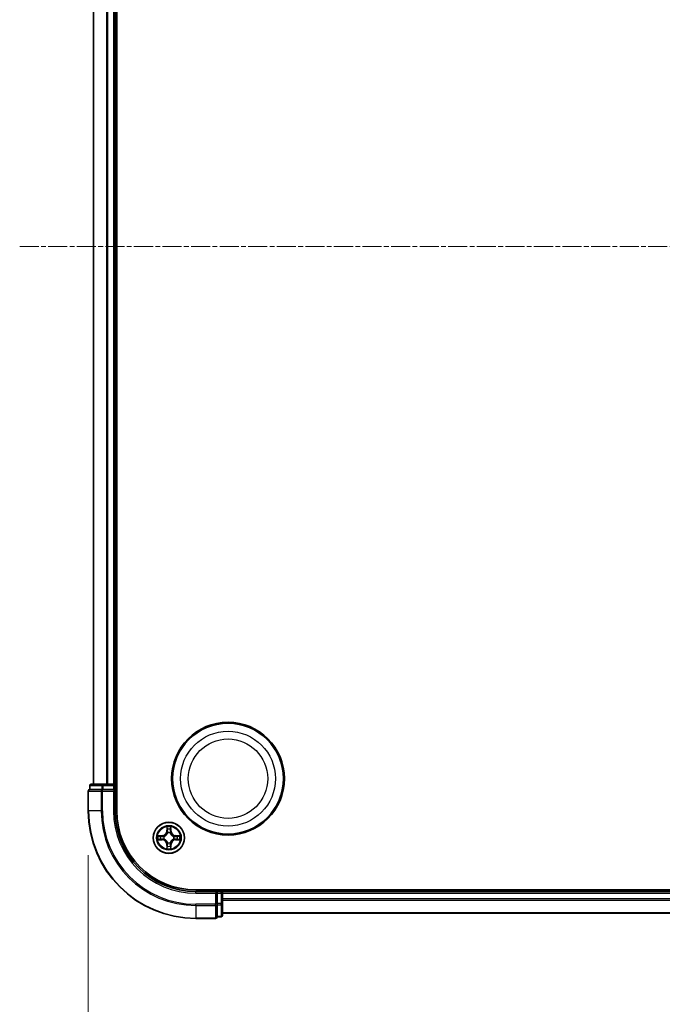
# Model space of a CAD drawing. Units: millimetres. Extents: x 7 to 7877, y 4 to 1550.
# Drawn here: x 806 to 926, y 192 to 375 of the extents above; entities that cross this region are included whole.
import ezdxf

# ---------------------------------------------------------------- set-up
doc = ezdxf.new("R2010")
doc.units = ezdxf.units.MM
doc.header["$LTSCALE"] = 0.5
doc.linetypes.add('CHAIN', pattern=[0.3543, 0.2362, -0.0295, 0.0591, -0.0295])
doc.layers.get('Defpoints').update_dxf_attribs({"lineweight": 25})
for name, color, linetype, lineweight in [('Centerline (ISO)', 131, 'Continuous', 18), ('Dimension (ISO)', 7, 'Continuous', 18), ('Dimension (ISO) @ 1', 7, 'Continuous', 18), ('Visible (ISO)', 7, 'Continuous', 35), ('Visible Narrow (ISO)', 7, 'Continuous', 25)]:
    doc.layers.add(name, color=color, linetype=linetype, lineweight=lineweight)
doc.styles.add('Note Text (TK)', font='MS PGothic.ttf')
doc.dimstyles.new('Default - Method 1b (TK)', dxfattribs={"dimscale": 0.5, "dimtxt": 2.5, "dimasz": 2.5, "dimexe": 1, "dimexo": 1.5, "dimgap": 1, "dimtad": 1, "dimrnd": 1e-08, "dimdsep": 46, "dimtxsty": 'Note Text (TK)', "dimblk": 'OPEN', "dimcen": 0.09, "dimdle": 5, "dimclrd": 100, "dimclre": 100, "dimclrt": 7, "dimadec": 1, "dimazin": 1, "dimtfac": 1, "dimtmove": 0, "dimatfit": 3, "dimldrblk": 'OPEN', "dimfxl": 1, "dimtolj": 1, "dimlwd": -1, "dimlwe": -1, "dimarcsym": 0})

# ---------------------------------------------------------------- blocks, each defined once
blk = doc.blocks.new('_Open')
at = {"color": 0, "linetype": 'ByBlock', "lineweight": -2}
for p, q in [((-1, 0.167), (0, 0)), ((-1, -0.167), (0, 0)), ((0, 0), (-1, 0))]:
    blk.add_line(p, q, dxfattribs=at)
blk = doc.blocks.new('*D35')
at = {"layer": 'Defpoints', "color": 0}
for p in [(819.21, 227.99), (1249.21, 227.99), (1249.21, 137.62)]:
    blk.add_point(p, dxfattribs=at)
at = {"layer": 'Dimension (ISO)', "color": 100}
for p, q in [((819.21, 219.74), (819.21, 132.12)), ((1249.21, 219.74), (1249.21, 132.12)), ((832.96, 137.62), (1235.46, 137.62))]:
    blk.add_line(p, q, dxfattribs=at)
at = {"layer": 'Dimension (ISO)', "color": 100, "xscale": 13.75, "yscale": 13.75, "zscale": 13.75, "rotation": 180}
blk.add_blockref('_Open', (819.21, 137.62), dxfattribs=at)
at = {"layer": 'Dimension (ISO)', "color": 100, "xscale": 13.75, "yscale": 13.75, "zscale": 13.75}
blk.add_blockref('_Open', (1249.21, 137.62), dxfattribs=at)
at = {"layer": 'Dimension (ISO)', "color": 7, "insert": (896.18, 151.76), "char_height": 13.75, "attachment_point": 4, "style": 'Note Text (TK)'}
blk.add_mtext('\\A1;\\fMS PGothic|b0|i0;{\\H13.6950;430±0.8 (ケース外形 / External)}', dxfattribs=at)

msp = doc.modelspace()

# ---------------------------------------------------------------- linework, layer by layer
at = {"layer": 'Centerline (ISO)', "linetype": 'CHAIN', "ltscale": 30}
msp.add_line((806.4648, 332.99229), (1261.9648, 332.99229), dxfattribs=at)
at = {"layer": 'Visible (ISO)'}
for p, q in [((824.5148, 227.99229), (824.5148, 437.99229)), ((820.2148, 432.99229), (820.2148, 232.99229)), ((824.2148, 232.99229), (824.2148, 432.99229)), ((819.5148, 232.69229), (819.5148, 231.99229)), ((821.99582, 232.99229), (819.8148, 232.99229)), ((822.6317, 232.99229), (821.99582, 232.99229)), ((822.85531, 232.99229), (822.6317, 232.99229)), ((823.9148, 232.99229), (822.85531, 232.99229)), ((824.2148, 232.99229), (823.9148, 232.99229)), ((824.5148, 232.99229), (824.2148, 232.99229)), ((824.2148, 231.99229), (824.2148, 232.69229)), ((819.2148, 231.69229), (819.2148, 227.99229)), ((819.58433, 231.99229), (819.5148, 231.99229)), ((819.58433, 231.99229), (821.76536, 231.99229)), ((821.85531, 231.99229), (821.76536, 231.99229)), ((821.99582, 231.99229), (821.85531, 231.99229)), ((821.99582, 231.99229), (823.9148, 231.99229)), ((823.9148, 231.69229), (824.2148, 231.99229)), ((824.2148, 231.99229), (823.9148, 231.99229)), ((824.2148, 227.99229), (824.2148, 231.99229)), ((1229.2148, 213.29229), (839.2148, 213.29229)), ((843.2148, 212.99229), (839.2148, 212.99229)), ((843.2148, 212.99229), (842.9148, 212.69229)), ((843.9148, 212.99229), (843.2148, 212.99229)), ((843.2148, 212.69229), (843.2148, 212.99229)), ((843.2148, 212.69229), (843.2148, 210.77332)), ((844.2148, 212.99229), (844.2148, 213.29229)), ((844.2148, 212.69229), (844.2148, 212.99229)), ((1224.2148, 212.99229), (844.2148, 212.99229)), ((844.2148, 211.63281), (844.2148, 212.69229)), ((843.2148, 210.63281), (843.2148, 210.77332)), ((844.2148, 211.4092), (844.2148, 211.63281)), ((844.2148, 210.77332), (844.2148, 211.4092)), ((844.2148, 208.59229), (844.2148, 210.77332)), ((843.2148, 210.54285), (843.2148, 210.63281)), ((843.2148, 210.54285), (843.2148, 208.36183)), ((844.2148, 208.99229), (1224.2148, 208.99229)), ((839.2148, 207.99229), (842.9148, 207.99229)), ((843.2148, 208.29229), (843.2148, 208.36183)), ((843.2148, 208.29229), (843.9148, 208.29229))]:
    msp.add_line(p, q, dxfattribs=at)
for centre, radius in [((845.2148, 233.99229), 10.5), ((845.2148, 233.99229), 10.3), ((834.2148, 222.99229), 2.9)]:
    msp.add_circle(centre, radius, dxfattribs=at)
for centre, radius, start, end in [((819.8148, 232.69229), 0.3, 90, 180), ((823.9148, 232.69229), 0.3, 0, 90), ((819.5148, 231.69229), 0.3, 90, 180), ((839.2148, 227.99229), 20, 180, 270), ((839.2148, 227.99229), 15, 180, 270), ((839.2148, 227.99229), 14.7, 180, 270), ((843.9148, 212.69229), 0.3, 0, 90), ((842.9148, 208.29229), 0.3, 270, 0), ((843.9148, 208.59229), 0.3, 270, 0)]:
    msp.add_arc(centre, radius, start, end, dxfattribs=at)
at = {"layer": 'Visible Narrow (ISO)'}
for p, q in [((820.28433, 232.99229), (820.28433, 432.99229)), ((822.62484, 432.99229), (822.62484, 232.99229)), ((822.85531, 232.99229), (822.85531, 432.99229)), ((823.9148, 432.99229), (823.9148, 232.99229)), ((819.58433, 232.69229), (819.5148, 232.69229)), ((819.58433, 232.69229), (821.76536, 232.69229)), ((819.58433, 231.99229), (819.58433, 232.69229)), ((821.99582, 232.69229), (821.76536, 232.69229)), ((821.76536, 232.69229), (821.76536, 231.99229)), ((821.99582, 232.69229), (821.99582, 232.99229)), ((821.99582, 232.69229), (823.9148, 232.69229)), ((821.99582, 231.99229), (821.99582, 232.69229)), ((823.9148, 232.69229), (823.9148, 232.99229)), ((824.2148, 232.69229), (823.9148, 232.69229)), ((823.9148, 232.69229), (823.9148, 231.99229)), ((824.2148, 232.69229), (824.5148, 232.69229)), ((819.28433, 231.69229), (819.2148, 231.69229)), ((819.28433, 227.99229), (819.28433, 231.69229)), ((819.28433, 231.69229), (821.62484, 231.69229)), ((821.62484, 231.69229), (821.62484, 227.99229)), ((821.85531, 231.69229), (821.62484, 231.69229)), ((821.85531, 231.69229), (821.85531, 231.99229)), ((821.85531, 227.99229), (821.85531, 231.69229)), ((821.85531, 231.69229), (823.9148, 231.69229)), ((823.9148, 231.69229), (823.9148, 227.99229)), ((819.28433, 227.99229), (819.2148, 227.99229)), ((821.62484, 227.99229), (819.28433, 227.99229)), ((821.62484, 227.99229), (821.85531, 227.99229)), ((823.9148, 227.99229), (824.2148, 227.99229)), ((833.82435, 225.01502), (833.81075, 224.23549)), ((833.86055, 224.23462), (833.81075, 224.23549)), ((833.86055, 224.23462), (833.8691, 224.72468)), ((833.86055, 224.23462), (833.93318, 224.23336)), ((833.9737, 223.90859), (833.96827, 223.9292)), ((834.46133, 223.9292), (834.4559, 223.90859)), ((834.56905, 224.23462), (834.49642, 224.23336)), ((834.5605, 224.72468), (834.56905, 224.23462)), ((834.56905, 224.23462), (834.61885, 224.23549)), ((834.61885, 224.23549), (834.60524, 225.01502)), ((832.9716, 223.39635), (832.19207, 223.38274)), ((832.19207, 222.60185), (832.9716, 222.58824)), ((832.48241, 223.33799), (832.97247, 223.34654)), ((832.97247, 222.63804), (832.48241, 222.6466)), ((832.97247, 223.34654), (832.9716, 223.39635)), ((832.97247, 222.63804), (832.9716, 222.58824)), ((832.97247, 223.34654), (832.97374, 223.27391)), ((832.97247, 222.63804), (832.97374, 222.71068)), ((833.27789, 223.23882), (833.2985, 223.2334)), ((833.2985, 222.75119), (833.27789, 222.74577)), ((833.86055, 221.74996), (833.81075, 221.7491)), ((833.81075, 221.7491), (833.82435, 220.96957)), ((833.86055, 221.74996), (833.93318, 221.75123)), ((833.8691, 221.25991), (833.86055, 221.74996)), ((833.96827, 222.05539), (833.9737, 222.076)), ((834.4559, 222.076), (834.46133, 222.05539)), ((834.56905, 221.74996), (834.49642, 221.75123)), ((834.56905, 221.74996), (834.5605, 221.25991)), ((834.56905, 221.74996), (834.61885, 221.7491)), ((834.60524, 220.96957), (834.61885, 221.7491)), ((835.13109, 223.2334), (835.15171, 223.23882)), ((835.15171, 222.74577), (835.13109, 222.75119)), ((835.45713, 223.34654), (835.45586, 223.27391)), ((835.45713, 222.63804), (835.45586, 222.71068)), ((835.45713, 223.34654), (835.458, 223.39635)), ((835.45713, 223.34654), (835.94718, 223.33799)), ((835.94718, 222.6466), (835.45713, 222.63804)), ((835.45713, 222.63804), (835.458, 222.58824)), ((836.23752, 223.38274), (835.458, 223.39635)), ((835.458, 222.58824), (836.23752, 222.60185)), ((839.2148, 212.69229), (839.2148, 212.99229)), ((839.2148, 212.69229), (842.9148, 212.69229)), ((842.9148, 212.69229), (842.9148, 210.63281)), ((843.2148, 212.69229), (843.9148, 212.69229)), ((843.9148, 213.29229), (843.9148, 212.99229)), ((843.9148, 212.69229), (843.9148, 212.99229)), ((843.9148, 212.69229), (843.9148, 210.77332)), ((844.2148, 212.69229), (843.9148, 212.69229)), ((844.2148, 212.69229), (1224.2148, 212.69229)), ((843.9148, 210.77332), (843.2148, 210.77332)), ((844.2148, 210.77332), (843.9148, 210.77332)), ((843.9148, 210.54285), (843.9148, 210.77332)), ((1224.2148, 211.63281), (844.2148, 211.63281)), ((844.2148, 211.40234), (1224.2148, 211.40234)), ((842.9148, 210.63281), (839.2148, 210.63281)), ((839.2148, 210.40234), (839.2148, 210.63281)), ((839.2148, 210.40234), (842.9148, 210.40234)), ((839.2148, 210.40234), (839.2148, 208.06183)), ((843.2148, 210.63281), (842.9148, 210.63281)), ((842.9148, 210.40234), (842.9148, 210.63281)), ((842.9148, 210.40234), (842.9148, 208.06183)), ((843.2148, 210.54285), (843.9148, 210.54285)), ((843.9148, 210.54285), (843.9148, 208.36183)), ((1224.2148, 209.06183), (844.2148, 209.06183)), ((842.9148, 208.06183), (839.2148, 208.06183)), ((839.2148, 208.06183), (839.2148, 207.99229)), ((842.9148, 207.99229), (842.9148, 208.06183)), ((843.9148, 208.36183), (843.2148, 208.36183)), ((843.9148, 208.29229), (843.9148, 208.36183))]:
    msp.add_line(p, q, dxfattribs=at)
for centre, radius in [((845.2148, 233.99229), 8.82069), ((845.2148, 233.99229), 7.38395), ((834.2148, 222.99229), 2.86769), ((834.2148, 222.99229), 2.30915), ((834.2148, 222.99229), 2.14146)]:
    msp.add_circle(centre, radius, dxfattribs=at)
for centre, radius, start, end in [((839.2148, 227.99229), 19.93047, 180, 270), ((839.2148, 227.99229), 17.58995, 180, 270), ((839.2148, 227.99229), 17.35949, 180, 270), ((839.2148, 227.99229), 15.3, 180, 270), ((832.95669, 224.2504), 0.85418, 271, 359), ((832.95669, 224.2504), 0.90399, 271, 359), ((834.2148, 222.99229), 2.06006, 79.0745817, 100.9254183), ((834.2148, 222.99229), 1.61218, 79.6924792, 100.3075208), ((834.2148, 222.99229), 0.9688, 75.2580441, 104.7419559), ((834.2148, 222.99229), 0.94748, 75.2580441, 104.7419559), ((835.4729, 224.2504), 0.90399, 181, 269), ((835.4729, 224.2504), 0.85418, 181, 269), ((834.2148, 222.99229), 2.06006, 169.0745817, 190.9254183), ((834.2148, 222.99229), 1.61218, 169.6924792, 190.3075208), ((832.95669, 221.73419), 0.85418, 1, 89), ((832.95669, 221.73419), 0.90399, 1, 89), ((834.2148, 222.99229), 0.9688, 165.2580441, 194.7419559), ((834.2148, 222.99229), 0.94748, 165.2580441, 194.7419559), ((834.2148, 222.99229), 0.9688, 255.2580441, 284.7419559), ((834.2148, 222.99229), 0.94748, 255.2580441, 284.7419559), ((835.4729, 221.73419), 0.90399, 91, 179), ((835.4729, 221.73419), 0.85418, 91, 179), ((834.2148, 222.99229), 0.94748, 345.2580441, 14.7419559), ((834.2148, 222.99229), 0.9688, 345.2580441, 14.7419559), ((834.2148, 222.99229), 1.61218, 349.6924792, 10.3075208), ((834.2148, 222.99229), 2.06006, 349.0745817, 10.9254183), ((834.2148, 222.99229), 2.06006, 259.0745817, 280.9254183), ((834.2148, 222.99229), 1.61218, 259.6924792, 280.3075208)]:
    msp.add_arc(centre, radius, start, end, dxfattribs=at)
for centre, major_axis, ratio, start_param, end_param in [((819.8148, 232.69229), (0, 0.3), 0.76822128, 0, 1.570796327), ((821.99582, 232.69229), (0, 0.3), 0.76822128, 0, 1.570796327), ((819.5148, 231.69229), (0, 0.3), 0.76822128, 0, 1.570796327), ((821.85531, 231.69229), (0, 0.3), 0.76822128, 0, 1.570796327), ((833.9189, 224.72381), (-0.04996, -0.002), 0.548506655, 4.783578405, 6.178760573), ((833.93434, 224.53439), (-0.04936, -0.00795), 0.895740182, 4.730442692, 6.085865813), ((833.97967, 223.88589), (-0.04917, 0.00905), 0.876846415, 5.103283132, 6.100893958), ((833.97967, 223.88589), (-0.04772, 0.01491), 0.410701226, 4.964497834, 6.187449516), ((833.98298, 224.23249), (-0.04936, -0.00795), 0.895720538, 4.734837657, 6.085883608), ((834.44661, 224.23249), (0.04936, -0.00795), 0.895720538, 0.197301699, 1.54834765), ((834.44993, 223.88589), (0.04772, 0.01491), 0.410701227, 0.095735791, 1.318687473), ((834.44993, 223.88589), (0.04917, 0.00905), 0.876846413, 0.18229136, 1.179902186), ((834.49525, 224.53439), (0.04936, -0.00795), 0.895740182, 0.197319494, 1.552742616), ((834.51069, 224.72381), (0.04996, -0.002), 0.548506655, 0.104424734, 1.499606902), ((832.48328, 223.28819), (0.002, 0.04996), 0.548506655, 0.104424734, 1.499606902), ((832.48328, 222.6964), (0.002, -0.04996), 0.548506655, 4.783578405, 6.178760573), ((832.67271, 223.27275), (0.00795, 0.04936), 0.895740182, 0.197319494, 1.552742616), ((832.67271, 222.71184), (0.00795, -0.04936), 0.895740182, 4.730442692, 6.085865813), ((832.97461, 223.22411), (0.00795, 0.04936), 0.895720538, 0.197301699, 1.54834765), ((832.97461, 222.76048), (0.00795, -0.04936), 0.895720538, 4.734837657, 6.085883608), ((833.32121, 223.22742), (-0.00905, 0.04917), 0.876846413, 0.18229136, 1.179902186), ((833.32121, 222.75716), (-0.00905, -0.04917), 0.876846415, 5.103283132, 6.100893958), ((833.32121, 223.22742), (-0.01491, 0.04772), 0.410701227, 0.095735791, 1.318687473), ((833.32121, 222.75716), (-0.01491, -0.04772), 0.410701226, 4.964497834, 6.187449516), ((833.97967, 222.0987), (-0.04917, -0.00905), 0.876846413, 0.18229136, 1.179902186), ((833.97967, 222.0987), (-0.04772, -0.01491), 0.410701227, 0.095735791, 1.318687473), ((833.98298, 221.7521), (-0.04936, 0.00795), 0.895720538, 0.197301699, 1.54834765), ((834.44661, 221.7521), (0.04936, 0.00795), 0.895720538, 4.734837657, 6.085883608), ((834.44993, 222.0987), (0.04772, -0.01491), 0.410701226, 4.964497834, 6.187449516), ((834.44993, 222.0987), (0.04917, -0.00905), 0.876846415, 5.103283132, 6.100893958), ((835.10839, 223.22742), (0.00905, 0.04917), 0.876846415, 5.103283132, 6.100893958), ((835.10839, 223.22742), (0.01491, 0.04772), 0.410701226, 4.964497834, 6.187449516), ((835.10839, 222.75716), (0.01491, -0.04772), 0.410701227, 0.095735791, 1.318687473), ((835.10839, 222.75716), (0.00905, -0.04917), 0.876846413, 0.18229136, 1.179902186), ((835.45499, 223.22411), (-0.00795, 0.04936), 0.895720538, 4.734837657, 6.085883608), ((835.45499, 222.76048), (-0.00795, -0.04936), 0.895720538, 0.197301699, 1.54834765), ((835.75689, 223.27275), (-0.00795, 0.04936), 0.895740182, 4.730442692, 6.085865813), ((835.75689, 222.71184), (-0.00795, -0.04936), 0.895740182, 0.197319494, 1.552742616), ((835.94631, 223.28819), (-0.002, 0.04996), 0.548506655, 4.783578405, 6.178760573), ((835.94631, 222.6964), (-0.002, -0.04996), 0.548506655, 0.104424734, 1.499606902), ((833.9189, 221.26078), (-0.04996, 0.002), 0.548506655, 0.104424734, 1.499606902), ((833.93434, 221.4502), (-0.04936, 0.00795), 0.895740182, 0.197319494, 1.552742616), ((834.49525, 221.4502), (0.04936, 0.00795), 0.895740182, 4.730442692, 6.085865813), ((834.51069, 221.26078), (0.04996, 0.002), 0.548506655, 4.783578405, 6.178760573), ((843.9148, 210.77332), (0.3, 0), 0.76822128, 4.71238898, 6.283185307), ((842.9148, 210.63281), (0.3, 0), 0.76822128, 4.71238898, 6.283185307), ((842.9148, 208.29229), (0.3, 0), 0.76822128, 4.71238898, 6.283185307), ((843.9148, 208.59229), (0.3, 0), 0.76822128, 4.71238898, 6.283185307)]:
    msp.add_ellipse(centre, major_axis=major_axis, ratio=ratio, start_param=start_param, end_param=end_param, dxfattribs=at)
for points, knots in [([(833.2985, 223.2334), (833.3144, 223.23856), (833.33025, 223.24414), (833.42626, 223.28067), (833.50537, 223.32236), (833.62803, 223.41022), (833.6737, 223.44888), (833.71596, 223.49113), (833.75822, 223.53339), (833.79688, 223.57907), (833.88474, 223.70173), (833.92642, 223.78083), (833.96295, 223.87684), (833.96853, 223.8927), (833.9737, 223.90859)], [-0.1748660129, -0.1748660129, -0.1748660129, -0.1748660129, -0.1694049504, -0.1694049504, -0.1416740768, -0.1416740768, -0.1243422808, -0.1243422808, -0.1243422808, -0.1070104848, -0.1070104848, -0.0792796113, -0.0792796113, -0.0738185488, -0.0738185488, -0.0738185488, -0.0738185488]), ([(833.93275, 223.90261), (833.92806, 223.88749), (833.92298, 223.87241), (833.88976, 223.78117), (833.85189, 223.70622), (833.77171, 223.59123), (833.73633, 223.54875), (833.69734, 223.50976), (833.65834, 223.47076), (833.61586, 223.43539), (833.50088, 223.35521), (833.42592, 223.31733), (833.33468, 223.28411), (833.3196, 223.27904), (833.30449, 223.27434)], [0.0738185488, 0.0738185488, 0.0738185488, 0.0738185488, 0.0792796113, 0.0792796113, 0.1070104848, 0.1070104848, 0.1243422808, 0.1243422808, 0.1243422808, 0.1416740768, 0.1416740768, 0.1694049504, 0.1694049504, 0.1748660128, 0.1748660128, 0.1748660128, 0.1748660128]), ([(833.91426, 224.751), (833.91388, 224.76606), (833.91178, 224.78156), (833.90327, 224.8225), (833.89512, 224.84812), (833.87701, 224.8968), (833.86734, 224.91984), (833.84656, 224.967), (833.8354, 224.99111), (833.82435, 225.01502)], [0, 0, 0, 0, 0.00593403848, 0.00593403848, 0.01542850005, 0.01542850005, 0.02374498793, 0.02374498793, 0.03239430317, 0.03239430317, 0.03239430317, 0.03239430317]), ([(833.82435, 225.01502), (833.82989, 224.9887), (833.83547, 224.96217), (833.84584, 224.91026), (833.85065, 224.88491), (833.85964, 224.83136), (833.86368, 224.80319), (833.86788, 224.75821), (833.86892, 224.7412), (833.8691, 224.72468)], [-0.03239430317, -0.03239430317, -0.03239430317, -0.03239430317, -0.02374498793, -0.02374498793, -0.01542850005, -0.01542850005, -0.00593403848, -0.00593403848, 0, 0, 0, 0]), ([(833.8691, 224.72468), (833.87072, 224.68432), (833.87286, 224.64748), (833.87806, 224.58355), (833.88113, 224.55646), (833.88454, 224.53525)], [0, 0, 0, 0, 0.01449142296, 0.01449142296, 0.02898284593, 0.02898284593, 0.02898284593, 0.02898284593]), ([(833.88454, 224.53525), (833.89265, 224.48494), (833.90076, 224.43462), (833.91697, 224.33399), (833.92507, 224.28367), (833.93318, 224.23336)], [0, 0, 0, 0, 0.03438992711, 0.03438992711, 0.06877985423, 0.06877985423, 0.06877985423, 0.06877985423]), ([(833.92633, 224.57845), (833.92328, 224.59773), (833.92071, 224.6224), (833.91666, 224.68065), (833.91518, 224.71422), (833.91426, 224.751)], [-0.02898284593, -0.02898284593, -0.02898284593, -0.02898284593, -0.01449142296, -0.01449142296, 0, 0, 0, 0]), ([(833.97475, 224.27651), (833.96669, 224.32684), (833.95862, 224.37716), (833.94248, 224.47781), (833.93441, 224.52813), (833.92633, 224.57845)], [-0.06877985423, -0.06877985423, -0.06877985423, -0.06877985423, -0.03438992711, -0.03438992711, 0, 0, 0, 0]), ([(833.93318, 224.23336), (833.94482, 224.16496), (833.9494, 224.09528), (833.94429, 223.98412), (833.94002, 223.94383), (833.93275, 223.90261)], [0, 0, 0, 0, 0.04912062725, 0.04912062725, 0.07646536039, 0.07646536039, 0.07646536039, 0.07646536039]), ([(833.96827, 223.9292), (833.97708, 223.97252), (833.98251, 224.01482), (833.99011, 224.13148), (833.98627, 224.20463), (833.97475, 224.27651)], [-0.07646536035, -0.07646536035, -0.07646536035, -0.07646536035, -0.04912062725, -0.04912062725, 0, 0, 0, 0]), ([(834.45484, 224.27651), (834.44333, 224.20463), (834.43949, 224.13148), (834.44709, 224.01482), (834.45252, 223.97252), (834.46133, 223.9292)], [-0.09824125451, -0.09824125451, -0.09824125451, -0.09824125451, -0.04912062725, -0.04912062725, -0.02177589412, -0.02177589412, -0.02177589412, -0.02177589412]), ([(834.50327, 224.57845), (834.49519, 224.52813), (834.48711, 224.47781), (834.47097, 224.37716), (834.46291, 224.32684), (834.45484, 224.27651)], [-0.06877985423, -0.06877985423, -0.06877985423, -0.06877985423, -0.03438992711, -0.03438992711, 0, 0, 0, 0]), ([(834.4559, 223.90859), (834.46107, 223.8927), (834.46665, 223.87684), (834.50318, 223.78083), (834.54486, 223.70173), (834.63272, 223.57907), (834.67138, 223.53339), (834.71364, 223.49113), (834.7559, 223.44888), (834.80157, 223.41022), (834.92423, 223.32236), (835.00334, 223.28067), (835.09935, 223.24414), (835.1152, 223.23856), (835.13109, 223.2334)], [-0.1748660129, -0.1748660129, -0.1748660129, -0.1748660129, -0.1694049504, -0.1694049504, -0.1416740768, -0.1416740768, -0.1243422808, -0.1243422808, -0.1243422808, -0.1070104848, -0.1070104848, -0.0792796113, -0.0792796113, -0.0738185488, -0.0738185488, -0.0738185488, -0.0738185488]), ([(834.49685, 223.90261), (834.48958, 223.94383), (834.48531, 223.98412), (834.4802, 224.09528), (834.48478, 224.16496), (834.49642, 224.23336)], [0.02177589412, 0.02177589412, 0.02177589412, 0.02177589412, 0.04912062725, 0.04912062725, 0.09824125451, 0.09824125451, 0.09824125451, 0.09824125451]), ([(834.49642, 224.23336), (834.50452, 224.28367), (834.51263, 224.33399), (834.52884, 224.43462), (834.53695, 224.48494), (834.54506, 224.53525)], [0, 0, 0, 0, 0.03438992711, 0.03438992711, 0.06877985423, 0.06877985423, 0.06877985423, 0.06877985423]), ([(835.12511, 223.27434), (835.10999, 223.27904), (835.09492, 223.28411), (835.00368, 223.31733), (834.92872, 223.35521), (834.81374, 223.43539), (834.77126, 223.47076), (834.73226, 223.50976), (834.69326, 223.54875), (834.65789, 223.59123), (834.57771, 223.70622), (834.53983, 223.78117), (834.50662, 223.87241), (834.50154, 223.88749), (834.49685, 223.90261)], [0.0738185488, 0.0738185488, 0.0738185488, 0.0738185488, 0.0792796113, 0.0792796113, 0.1070104848, 0.1070104848, 0.1243422808, 0.1243422808, 0.1243422808, 0.1416740768, 0.1416740768, 0.1694049504, 0.1694049504, 0.1748660128, 0.1748660128, 0.1748660128, 0.1748660128]), ([(834.51534, 224.751), (834.51443, 224.71446), (834.51296, 224.68108), (834.50892, 224.62272), (834.50634, 224.59786), (834.50327, 224.57845)], [-0.02898284593, -0.02898284593, -0.02898284593, -0.02898284593, -0.01458506341, -0.01458506341, 0, 0, 0, 0]), ([(834.60524, 225.01502), (834.59178, 224.98588), (834.57815, 224.95645), (834.54956, 224.8899), (834.53524, 224.85317), (834.51984, 224.79455), (834.51587, 224.77234), (834.51534, 224.751)], [-0.00033832945, -0.00033832945, -0.00033832945, -0.00033832945, 0.0102009359, 0.0102009359, 0.02365018994, 0.02365018994, 0.03205597372, 0.03205597372, 0.03205597372, 0.03205597372]), ([(834.54506, 224.53525), (834.54849, 224.55659), (834.55157, 224.5839), (834.55677, 224.64796), (834.55889, 224.68458), (834.5605, 224.72468)], [0, 0, 0, 0, 0.01458506341, 0.01458506341, 0.02898284593, 0.02898284593, 0.02898284593, 0.02898284593]), ([(834.5605, 224.72468), (834.56076, 224.74808), (834.56271, 224.77248), (834.57033, 224.8369), (834.57743, 224.87732), (834.59168, 224.95055), (834.5985, 224.98295), (834.60524, 225.01502)], [-0.03205597372, -0.03205597372, -0.03205597372, -0.03205597372, -0.02365018994, -0.02365018994, -0.0102009359, -0.0102009359, 0.00033832945, 0.00033832945, 0.00033832945, 0.00033832945]), ([(832.48241, 223.33799), (832.45902, 223.33825), (832.43462, 223.34021), (832.37019, 223.34783), (832.32978, 223.35493), (832.25654, 223.36918), (832.22414, 223.37599), (832.19207, 223.38274)], [-0.03205597372, -0.03205597372, -0.03205597372, -0.03205597372, -0.02365018994, -0.02365018994, -0.0102009359, -0.0102009359, 0.00033832945, 0.00033832945, 0.00033832945, 0.00033832945]), ([(832.19207, 223.38274), (832.22121, 223.36927), (832.25064, 223.35564), (832.31719, 223.32705), (832.35393, 223.31274), (832.41254, 223.29733), (832.43476, 223.29337), (832.45609, 223.29283)], [-0.00033832945, -0.00033832945, -0.00033832945, -0.00033832945, 0.0102009359, 0.0102009359, 0.02365018994, 0.02365018994, 0.03205597372, 0.03205597372, 0.03205597372, 0.03205597372]), ([(832.45609, 222.69175), (832.44103, 222.69138), (832.42554, 222.68928), (832.38459, 222.68077), (832.35897, 222.67261), (832.31029, 222.6545), (832.28725, 222.64484), (832.24009, 222.62405), (832.21599, 222.6129), (832.19207, 222.60185)], [0, 0, 0, 0, 0.00593403848, 0.00593403848, 0.01542850005, 0.01542850005, 0.02374498793, 0.02374498793, 0.03239430317, 0.03239430317, 0.03239430317, 0.03239430317]), ([(832.19207, 222.60185), (832.21839, 222.60739), (832.24492, 222.61297), (832.29683, 222.62334), (832.32218, 222.62815), (832.37573, 222.63714), (832.40391, 222.64117), (832.44889, 222.64538), (832.4659, 222.64641), (832.48241, 222.6466)], [-0.03239430317, -0.03239430317, -0.03239430317, -0.03239430317, -0.02374498793, -0.02374498793, -0.01542850005, -0.01542850005, -0.00593403848, -0.00593403848, 0, 0, 0, 0]), ([(832.45609, 223.29283), (832.49264, 223.29192), (832.52601, 223.29045), (832.58437, 223.28642), (832.60923, 223.28384), (832.62864, 223.28076)], [-0.02898284593, -0.02898284593, -0.02898284593, -0.02898284593, -0.01458506341, -0.01458506341, 0, 0, 0, 0]), ([(832.62864, 222.70383), (832.60936, 222.70077), (832.58469, 222.6982), (832.52644, 222.69415), (832.49287, 222.69267), (832.45609, 222.69175)], [-0.02898284593, -0.02898284593, -0.02898284593, -0.02898284593, -0.01449142296, -0.01449142296, 0, 0, 0, 0]), ([(832.67184, 223.32255), (832.6505, 223.32599), (832.62319, 223.32907), (832.55913, 223.33426), (832.52251, 223.33639), (832.48241, 223.33799)], [0, 0, 0, 0, 0.01458506341, 0.01458506341, 0.02898284593, 0.02898284593, 0.02898284593, 0.02898284593]), ([(832.48241, 222.6466), (832.52277, 222.64821), (832.55961, 222.65035), (832.62355, 222.65556), (832.65064, 222.65862), (832.67184, 222.66204)], [0, 0, 0, 0, 0.01449142296, 0.01449142296, 0.02898284593, 0.02898284593, 0.02898284593, 0.02898284593]), ([(832.62864, 223.28076), (832.67896, 223.27268), (832.72928, 223.26461), (832.82993, 223.24847), (832.88025, 223.2404), (832.93058, 223.23234)], [-0.06877985423, -0.06877985423, -0.06877985423, -0.06877985423, -0.03438992711, -0.03438992711, 0, 0, 0, 0]), ([(832.93058, 222.75225), (832.88025, 222.74419), (832.82993, 222.73612), (832.72928, 222.71998), (832.67896, 222.7119), (832.62864, 222.70383)], [-0.06877985423, -0.06877985423, -0.06877985423, -0.06877985423, -0.03438992711, -0.03438992711, 0, 0, 0, 0]), ([(832.97374, 223.27391), (832.92342, 223.28202), (832.8731, 223.29012), (832.77247, 223.30634), (832.72215, 223.31444), (832.67184, 223.32255)], [0, 0, 0, 0, 0.03438992711, 0.03438992711, 0.06877985423, 0.06877985423, 0.06877985423, 0.06877985423]), ([(832.67184, 222.66204), (832.72215, 222.67014), (832.77247, 222.67825), (832.8731, 222.69446), (832.92342, 222.70257), (832.97374, 222.71068)], [0, 0, 0, 0, 0.03438992711, 0.03438992711, 0.06877985423, 0.06877985423, 0.06877985423, 0.06877985423]), ([(832.93058, 223.23234), (833.00247, 223.22082), (833.07561, 223.21698), (833.19228, 223.22458), (833.23457, 223.23001), (833.27789, 223.23882)], [-0.09824125451, -0.09824125451, -0.09824125451, -0.09824125451, -0.04912062725, -0.04912062725, -0.02177589412, -0.02177589412, -0.02177589412, -0.02177589412]), ([(833.27789, 222.74577), (833.23457, 222.75457), (833.19228, 222.76001), (833.07561, 222.7676), (833.00247, 222.76376), (832.93058, 222.75225)], [-0.07646536035, -0.07646536035, -0.07646536035, -0.07646536035, -0.04912062725, -0.04912062725, 0, 0, 0, 0]), ([(833.30449, 223.27434), (833.26327, 223.26708), (833.22297, 223.2628), (833.11182, 223.25769), (833.04213, 223.26227), (832.97374, 223.27391)], [0.02177589412, 0.02177589412, 0.02177589412, 0.02177589412, 0.04912062725, 0.04912062725, 0.09824125451, 0.09824125451, 0.09824125451, 0.09824125451]), ([(832.97374, 222.71068), (833.04213, 222.72232), (833.11182, 222.7269), (833.22297, 222.72179), (833.26327, 222.71751), (833.30449, 222.71024)], [0, 0, 0, 0, 0.04912062725, 0.04912062725, 0.07646536039, 0.07646536039, 0.07646536039, 0.07646536039]), ([(833.9737, 222.076), (833.96853, 222.09189), (833.96295, 222.10774), (833.92642, 222.20375), (833.88474, 222.28286), (833.79688, 222.40552), (833.75822, 222.4512), (833.71596, 222.49345), (833.6737, 222.53571), (833.62803, 222.57437), (833.50537, 222.66223), (833.42626, 222.70392), (833.33025, 222.74044), (833.3144, 222.74603), (833.2985, 222.75119)], [-0.1748660129, -0.1748660129, -0.1748660129, -0.1748660129, -0.1694049504, -0.1694049504, -0.1416740768, -0.1416740768, -0.1243422808, -0.1243422808, -0.1243422808, -0.1070104848, -0.1070104848, -0.0792796113, -0.0792796113, -0.0738185488, -0.0738185488, -0.0738185488, -0.0738185488]), ([(833.30449, 222.71024), (833.3196, 222.70555), (833.33468, 222.70048), (833.42592, 222.66726), (833.50088, 222.62938), (833.61586, 222.5492), (833.65834, 222.51383), (833.69734, 222.47483), (833.73633, 222.43583), (833.77171, 222.39336), (833.85189, 222.27837), (833.88976, 222.20342), (833.92298, 222.11217), (833.92806, 222.0971), (833.93275, 222.08198)], [0.0738185488, 0.0738185488, 0.0738185488, 0.0738185488, 0.0792796113, 0.0792796113, 0.1070104848, 0.1070104848, 0.1243422808, 0.1243422808, 0.1243422808, 0.1416740768, 0.1416740768, 0.1694049504, 0.1694049504, 0.1748660128, 0.1748660128, 0.1748660128, 0.1748660128]), ([(833.93318, 221.75123), (833.92507, 221.70091), (833.91697, 221.6506), (833.90076, 221.54996), (833.89265, 221.49965), (833.88454, 221.44933)], [0, 0, 0, 0, 0.03438992711, 0.03438992711, 0.06877985423, 0.06877985423, 0.06877985423, 0.06877985423]), ([(833.92633, 221.40614), (833.93441, 221.45646), (833.94248, 221.50678), (833.95862, 221.60742), (833.96669, 221.65775), (833.97475, 221.70808)], [-0.06877985423, -0.06877985423, -0.06877985423, -0.06877985423, -0.03438992711, -0.03438992711, 0, 0, 0, 0]), ([(833.93275, 222.08198), (833.94002, 222.04076), (833.94429, 222.00047), (833.9494, 221.88931), (833.94482, 221.81963), (833.93318, 221.75123)], [0.02177589412, 0.02177589412, 0.02177589412, 0.02177589412, 0.04912062725, 0.04912062725, 0.09824125451, 0.09824125451, 0.09824125451, 0.09824125451]), ([(833.97475, 221.70808), (833.98627, 221.77996), (833.99011, 221.8531), (833.98251, 221.96977), (833.97708, 222.01207), (833.96827, 222.05539)], [-0.09824125451, -0.09824125451, -0.09824125451, -0.09824125451, -0.04912062725, -0.04912062725, -0.02177589412, -0.02177589412, -0.02177589412, -0.02177589412]), ([(834.46133, 222.05539), (834.45252, 222.01207), (834.44709, 221.96977), (834.43949, 221.8531), (834.44333, 221.77996), (834.45484, 221.70808)], [-0.07646536035, -0.07646536035, -0.07646536035, -0.07646536035, -0.04912062725, -0.04912062725, 0, 0, 0, 0]), ([(834.45484, 221.70808), (834.46291, 221.65775), (834.47097, 221.60742), (834.48711, 221.50678), (834.49519, 221.45646), (834.50327, 221.40614)], [-0.06877985423, -0.06877985423, -0.06877985423, -0.06877985423, -0.03438992711, -0.03438992711, 0, 0, 0, 0]), ([(835.13109, 222.75119), (835.1152, 222.74603), (835.09935, 222.74044), (835.00334, 222.70392), (834.92423, 222.66223), (834.80157, 222.57437), (834.7559, 222.53571), (834.71364, 222.49345), (834.67138, 222.4512), (834.63272, 222.40552), (834.54486, 222.28286), (834.50318, 222.20375), (834.46665, 222.10774), (834.46107, 222.09189), (834.4559, 222.076)], [-0.1748660129, -0.1748660129, -0.1748660129, -0.1748660129, -0.1694049504, -0.1694049504, -0.1416740768, -0.1416740768, -0.1243422808, -0.1243422808, -0.1243422808, -0.1070104848, -0.1070104848, -0.0792796113, -0.0792796113, -0.0738185488, -0.0738185488, -0.0738185488, -0.0738185488]), ([(834.49642, 221.75123), (834.48478, 221.81963), (834.4802, 221.88931), (834.48531, 222.00047), (834.48958, 222.04076), (834.49685, 222.08198)], [0, 0, 0, 0, 0.04912062725, 0.04912062725, 0.07646536039, 0.07646536039, 0.07646536039, 0.07646536039]), ([(834.54506, 221.44933), (834.53695, 221.49965), (834.52884, 221.54996), (834.51263, 221.6506), (834.50452, 221.70091), (834.49642, 221.75123)], [0, 0, 0, 0, 0.03438992711, 0.03438992711, 0.06877985423, 0.06877985423, 0.06877985423, 0.06877985423]), ([(834.49685, 222.08198), (834.50154, 222.0971), (834.50662, 222.11217), (834.53983, 222.20342), (834.57771, 222.27837), (834.65789, 222.39336), (834.69326, 222.43583), (834.73226, 222.47483), (834.77126, 222.51383), (834.81374, 222.5492), (834.92872, 222.62938), (835.00368, 222.66726), (835.09492, 222.70048), (835.10999, 222.70555), (835.12511, 222.71024)], [0.0738185488, 0.0738185488, 0.0738185488, 0.0738185488, 0.0792796113, 0.0792796113, 0.1070104848, 0.1070104848, 0.1243422808, 0.1243422808, 0.1243422808, 0.1416740768, 0.1416740768, 0.1694049504, 0.1694049504, 0.1748660128, 0.1748660128, 0.1748660128, 0.1748660128]), ([(835.45586, 223.27391), (835.38746, 223.26227), (835.31778, 223.25769), (835.20663, 223.2628), (835.16633, 223.26708), (835.12511, 223.27434)], [0, 0, 0, 0, 0.04912062725, 0.04912062725, 0.07646536039, 0.07646536039, 0.07646536039, 0.07646536039]), ([(835.12511, 222.71024), (835.16633, 222.71751), (835.20663, 222.72179), (835.31778, 222.7269), (835.38746, 222.72232), (835.45586, 222.71068)], [0.02177589412, 0.02177589412, 0.02177589412, 0.02177589412, 0.04912062725, 0.04912062725, 0.09824125451, 0.09824125451, 0.09824125451, 0.09824125451]), ([(835.15171, 223.23882), (835.19503, 223.23001), (835.23732, 223.22458), (835.35399, 223.21698), (835.42713, 223.22082), (835.49902, 223.23234)], [-0.07646536035, -0.07646536035, -0.07646536035, -0.07646536035, -0.04912062725, -0.04912062725, 0, 0, 0, 0]), ([(835.49902, 222.75225), (835.42713, 222.76376), (835.35399, 222.7676), (835.23732, 222.76001), (835.19503, 222.75457), (835.15171, 222.74577)], [-0.09824125451, -0.09824125451, -0.09824125451, -0.09824125451, -0.04912062725, -0.04912062725, -0.02177589412, -0.02177589412, -0.02177589412, -0.02177589412]), ([(835.75776, 223.32255), (835.70744, 223.31444), (835.65713, 223.30634), (835.5565, 223.29012), (835.50618, 223.28202), (835.45586, 223.27391)], [0, 0, 0, 0, 0.03438992711, 0.03438992711, 0.06877985423, 0.06877985423, 0.06877985423, 0.06877985423]), ([(835.45586, 222.71068), (835.50618, 222.70257), (835.5565, 222.69446), (835.65713, 222.67825), (835.70744, 222.67014), (835.75776, 222.66204)], [0, 0, 0, 0, 0.03438992711, 0.03438992711, 0.06877985423, 0.06877985423, 0.06877985423, 0.06877985423]), ([(835.49902, 223.23234), (835.54934, 223.2404), (835.59967, 223.24847), (835.70032, 223.26461), (835.75064, 223.27268), (835.80096, 223.28076)], [-0.06877985423, -0.06877985423, -0.06877985423, -0.06877985423, -0.03438992711, -0.03438992711, 0, 0, 0, 0]), ([(835.80096, 222.70383), (835.75064, 222.7119), (835.70032, 222.71998), (835.59967, 222.73612), (835.54934, 222.74419), (835.49902, 222.75225)], [-0.06877985423, -0.06877985423, -0.06877985423, -0.06877985423, -0.03438992711, -0.03438992711, 0, 0, 0, 0]), ([(835.94718, 223.33799), (835.90683, 223.33638), (835.86999, 223.33423), (835.80605, 223.32903), (835.77896, 223.32597), (835.75776, 223.32255)], [0, 0, 0, 0, 0.01449142296, 0.01449142296, 0.02898284593, 0.02898284593, 0.02898284593, 0.02898284593]), ([(835.75776, 222.66204), (835.7791, 222.6586), (835.8064, 222.65552), (835.87046, 222.65033), (835.90709, 222.6482), (835.94718, 222.6466)], [0, 0, 0, 0, 0.01458506341, 0.01458506341, 0.02898284593, 0.02898284593, 0.02898284593, 0.02898284593]), ([(835.80096, 223.28076), (835.82024, 223.28382), (835.84491, 223.28639), (835.90315, 223.29044), (835.93672, 223.29191), (835.97351, 223.29283)], [-0.02898284593, -0.02898284593, -0.02898284593, -0.02898284593, -0.01449142296, -0.01449142296, 0, 0, 0, 0]), ([(835.97351, 222.69175), (835.93696, 222.69267), (835.90359, 222.69413), (835.84523, 222.69817), (835.82036, 222.70075), (835.80096, 222.70383)], [-0.02898284593, -0.02898284593, -0.02898284593, -0.02898284593, -0.01458506341, -0.01458506341, 0, 0, 0, 0]), ([(836.23752, 223.38274), (836.2112, 223.3772), (836.18467, 223.37162), (836.13277, 223.36125), (836.10741, 223.35644), (836.05386, 223.34745), (836.02569, 223.34341), (835.98071, 223.33921), (835.9637, 223.33818), (835.94718, 223.33799)], [-0.03239430317, -0.03239430317, -0.03239430317, -0.03239430317, -0.02374498793, -0.02374498793, -0.01542850005, -0.01542850005, -0.00593403848, -0.00593403848, 0, 0, 0, 0]), ([(835.94718, 222.6466), (835.97058, 222.64633), (835.99498, 222.64438), (836.05941, 222.63676), (836.09982, 222.62966), (836.17306, 222.61541), (836.20545, 222.6086), (836.23752, 222.60185)], [-0.03205597372, -0.03205597372, -0.03205597372, -0.03205597372, -0.02365018994, -0.02365018994, -0.0102009359, -0.0102009359, 0.00033832945, 0.00033832945, 0.00033832945, 0.00033832945]), ([(835.97351, 223.29283), (835.98857, 223.29321), (836.00406, 223.29531), (836.04501, 223.30382), (836.07062, 223.31198), (836.1193, 223.33009), (836.14235, 223.33975), (836.18951, 223.36053), (836.21361, 223.37169), (836.23752, 223.38274)], [0, 0, 0, 0, 0.00593403848, 0.00593403848, 0.01542850005, 0.01542850005, 0.02374498793, 0.02374498793, 0.03239430317, 0.03239430317, 0.03239430317, 0.03239430317]), ([(836.23752, 222.60185), (836.20839, 222.61531), (836.17896, 222.62894), (836.11241, 222.65754), (836.07567, 222.67185), (836.01706, 222.68725), (835.99484, 222.69122), (835.97351, 222.69175)], [-0.00033832945, -0.00033832945, -0.00033832945, -0.00033832945, 0.0102009359, 0.0102009359, 0.02365018994, 0.02365018994, 0.03205597372, 0.03205597372, 0.03205597372, 0.03205597372]), ([(833.8691, 221.25991), (833.86884, 221.23651), (833.86688, 221.21211), (833.85927, 221.14769), (833.85217, 221.10727), (833.83791, 221.03403), (833.8311, 221.00164), (833.82435, 220.96957)], [-0.03205597372, -0.03205597372, -0.03205597372, -0.03205597372, -0.02365018994, -0.02365018994, -0.0102009359, -0.0102009359, 0.00033832945, 0.00033832945, 0.00033832945, 0.00033832945]), ([(833.82435, 220.96957), (833.83782, 220.99871), (833.85145, 221.02814), (833.88004, 221.09469), (833.89436, 221.13142), (833.90976, 221.19004), (833.91372, 221.21225), (833.91426, 221.23359)], [-0.00033832945, -0.00033832945, -0.00033832945, -0.00033832945, 0.0102009359, 0.0102009359, 0.02365018994, 0.02365018994, 0.03205597372, 0.03205597372, 0.03205597372, 0.03205597372]), ([(833.88454, 221.44933), (833.8811, 221.42799), (833.87802, 221.40069), (833.87283, 221.33663), (833.87071, 221.30001), (833.8691, 221.25991)], [0, 0, 0, 0, 0.01458506341, 0.01458506341, 0.02898284593, 0.02898284593, 0.02898284593, 0.02898284593]), ([(833.91426, 221.23359), (833.91517, 221.27013), (833.91664, 221.30351), (833.92067, 221.36187), (833.92326, 221.38673), (833.92633, 221.40614)], [-0.02898284593, -0.02898284593, -0.02898284593, -0.02898284593, -0.01458506341, -0.01458506341, 0, 0, 0, 0]), ([(834.50327, 221.40614), (834.50632, 221.38685), (834.50889, 221.36219), (834.51294, 221.30394), (834.51442, 221.27037), (834.51534, 221.23359)], [-0.02898284593, -0.02898284593, -0.02898284593, -0.02898284593, -0.01449142296, -0.01449142296, 0, 0, 0, 0]), ([(834.51534, 221.23359), (834.51572, 221.21852), (834.51781, 221.20303), (834.52633, 221.16209), (834.53448, 221.13647), (834.55259, 221.08779), (834.56226, 221.06475), (834.58304, 221.01759), (834.59419, 220.99348), (834.60524, 220.96957)], [0, 0, 0, 0, 0.00593403848, 0.00593403848, 0.01542850005, 0.01542850005, 0.02374498793, 0.02374498793, 0.03239430317, 0.03239430317, 0.03239430317, 0.03239430317]), ([(834.5605, 221.25991), (834.55888, 221.30027), (834.55674, 221.3371), (834.55153, 221.40104), (834.54847, 221.42813), (834.54506, 221.44933)], [0, 0, 0, 0, 0.01449142296, 0.01449142296, 0.02898284593, 0.02898284593, 0.02898284593, 0.02898284593]), ([(834.60524, 220.96957), (834.59971, 220.99589), (834.59413, 221.02242), (834.58376, 221.07432), (834.57895, 221.09968), (834.56995, 221.15323), (834.56592, 221.1814), (834.56171, 221.22638), (834.56068, 221.24339), (834.5605, 221.25991)], [-0.03239430317, -0.03239430317, -0.03239430317, -0.03239430317, -0.02374498793, -0.02374498793, -0.01542850005, -0.01542850005, -0.00593403848, -0.00593403848, 0, 0, 0, 0])]:
    msp.add_open_spline(points, degree=3, knots=knots, dxfattribs=at)

# ---------------------------------------------------------------- dimensions: what is measured, and where the dimension line sits
at = {"layer": 'Dimension (ISO) @ 1', "color": 100}
dim = msp.add_linear_dim(base=(1249.2148, 137.62394), p1=(819.2148, 227.99229), p2=(1249.2148, 227.99229), angle=180, text='\\fMS PGothic|b0|i0;{\\H13.6950;<>±0.8 (ケース外形 / External)}', dimstyle='Default - Method 1b (TK)', override={"dimscale": 1, "dimtxt": 13.75, "dimasz": 13.75, "dimexe": 5.5, "dimexo": 8.25, "dimgap": 5.5, "dimdec": 2, "dimcen": 0.495, "dimtol": 0, "dimlim": 0, "dimtp": 0, "dimtm": 0, "dimtdec": 2, "dimtix": 0, "dimtofl": 0, "dimtmove": 0, "dimatfit": 1}, dxfattribs=at)
dim.commit()
dim.dimension.update_dxf_attribs({"geometry": '*D35', "text_midpoint": (1034.2148, 137.62394), "dimtype": 128})

doc.saveas('drawing.dxf')
